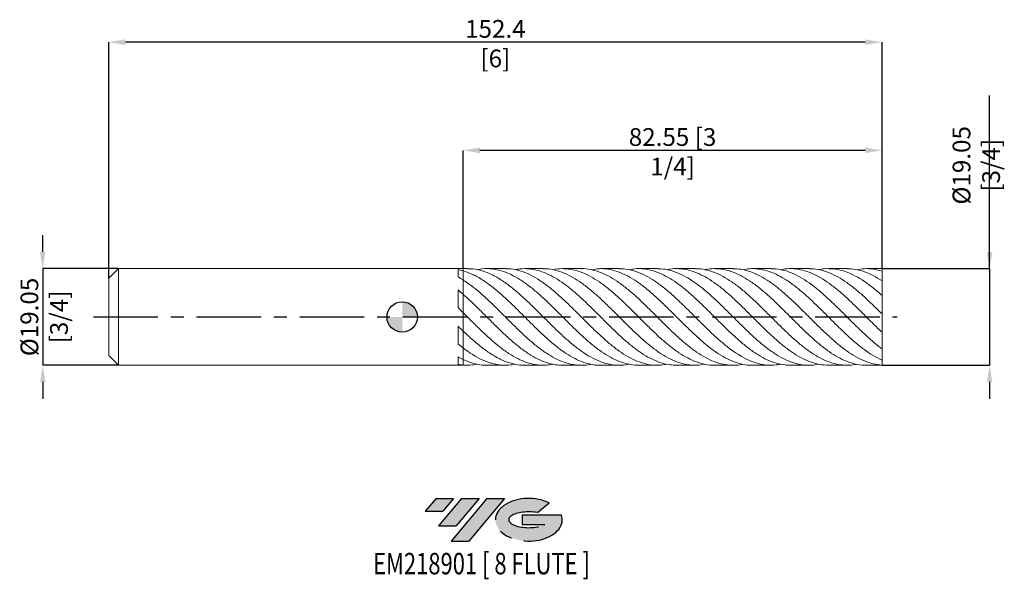
# Model space of a CAD drawing. Units: millimetres. Extents: x -75 to 119, y -52 to 59.
import ezdxf
from ezdxf.enums import TextEntityAlignment as Align

# ---------------------------------------------------------------- set-up
doc = ezdxf.new("R2010")
doc.units = ezdxf.units.MM
doc.header["$PDSIZE"] = -1
doc.linetypes.add('CENTERX2', pattern=[20.319999999999997, 12.7, -2.54, 2.54, -2.54])
for name, color, linetype in [('FORMAT', 2, 'Continuous'), ('중심선', 1, 'CENTERX2'), ('해칭선', 100, 'Continuous')]:
    doc.layers.add(name, color=color, linetype=linetype)
doc.layers.add('외형선', color=4, linetype='Continuous', lineweight=30)
doc.layers.add('치수문자_일반주서', color=7, linetype='Continuous', lineweight=15)
doc.styles.add('SLDTEXTSTYLE0', font='TXT', dxfattribs={"width": 0.75})
doc.dimstyles.new('SLDDIMSTYLE3', dxfattribs={"dimtxt": 3.5, "dimasz": 3.302, "dimexe": 0, "dimexo": 0.0625, "dimgap": 0.875, "dimtad": 1, "dimrnd": 1e-09, "dimzin": 12, "dimdsep": 46, "dimtxsty": 'SLDTEXTSTYLE0', "dimsah": 1, "dimcen": 0.09, "dimadec": 0, "dimazin": 3, "dimtfac": 1, "dimtmove": 0, "dimatfit": 0, "dimfxl": 1, "dimfrac": 2, "dimtolj": 1, "dimtzin": 12, "dimarcsym": 0})

# ---------------------------------------------------------------- blocks, each defined once
blk = doc.blocks.new('블럭10')
at = {"layer": '중심선'}
for p, q in [((2.268634060543552, 16.24717430164393), (0.1404042013395286, 13.71084872107135)), ((2.268634060543552, 16.24717430164393), (5.714909304380834, 16.24717430164393)), ((7.28139805157953, 16.24717430164393), (2.750260043222114, 10.84717430164391)), ((5.714909304380834, 16.24717430164393), (3.58671253028996, 13.71088815037384)), ((12.29416204261559, 16.24717430164393), (5.245725140726316, 7.84717430164391)), ((10.72767329541681, 16.24717430164393), (6.196535287059397, 10.84717430164391)), ((7.28139805157953, 16.24717430164393), (10.72767329541681, 16.24717430164393)), ((15.74043728645272, 16.24717430164393), (8.692000384563599, 7.84717430164391)), ((12.29416204261559, 16.24717430164393), (15.74043728645272, 16.24717430164393)), ((0.1404042013395286, 13.71084872107135), (3.58671253028996, 13.71088815037384)), ((22.22332737316547, 13.45928029700563), (24.52862924686651, 15.39360700705356)), ((19.22039502424796, 13.00717430171391), (19.22036997980202, 11.08717430171403)), ((19.22039502424796, 13.00717430171391), (26.96566020931264, 13.00717430171391)), ((2.750260043222114, 10.84717430164391), (6.196535287059397, 10.84717430164391)), ((19.22036997980202, 11.08717430171403), (23.66174974927406, 11.08717430171406)), ((5.245725140726316, 7.84717430164391), (8.692000384563599, 7.84717430164391))]:
    blk.add_line(p, q, dxfattribs=at)
for centre, major_axis, ratio, start_param, end_param in [((20.54032771741204, 12.0471743016438), (6.600054785286829, -1.261213355974178e-13), 0.636358354079598, 0.9219305317359503, 6.513795318482858), ((20.54032771746488, 12.04717430159265), (3.960054785062283, 1.540847449632565e-10), 0.3939339440162632, 1.131841032648279, 5.62031148352944)]:
    blk.add_ellipse(centre, major_axis=major_axis, ratio=ratio, start_param=start_param, end_param=end_param, dxfattribs=at)
at = {"layer": 'FORMAT', "color": 2, "style": 'SLDTEXTSTYLE0', "width": 0.75}
blk.add_attdef('AUTOATTR0', text='', height=4.233333333333333, dxfattribs=at).set_placement((3.448148490846466, -0.0412997538344756), align=Align.BOTTOM_LEFT)
blk = doc.blocks.new('_D_1')
at = {"layer": 'Defpoints', "color": 0}
for p in [(12.00000000000001, 32.86090476237598), (12.00000000000001, 9.525000000000004), (94.55000000000001, 9.525000000000011)]:
    blk.add_point(p, dxfattribs=at)
at = {"layer": '치수문자_일반주서', "color": 0, "lineweight": -2}
for p, q in [((12.00000000000001, 9.587500000000004), (12.00000000000001, 32.86090476237598)), ((91.24800000000002, 32.86090476237598), (15.30200000000001, 32.86090476237598)), ((94.55000000000001, 9.587500000000011), (94.55000000000001, 32.86090476237598))]:
    blk.add_line(p, q, dxfattribs=at)
at = {"layer": '치수문자_일반주서', "color": 0}
for points in [[(15.30200000000001, 33.41123809570932), (15.30200000000001, 32.31057142904265), (12.00000000000001, 32.86090476237598)], [(91.24800000000002, 32.31057142904265), (91.24800000000002, 33.41123809570932), (94.55000000000001, 32.86090476237598)]]:
    blk.add_solid(points, dxfattribs=at)
at = {"layer": '치수문자_일반주서', "color": 0, "insert": (53.275, 37.23590476237598), "char_height": 3.5, "attachment_point": 2, "style": 'SLDTEXTSTYLE0'}
blk.add_mtext('\\A1;82.55 [3 1/4]', dxfattribs=at)
blk = doc.blocks.new('_D_2')
at = {"layer": 'Defpoints', "color": 0}
for p in [(-57.85, 54.19680952475196), (94.55000000000001, 9.525000000000011), (-57.85, 7.62000000000001)]:
    blk.add_point(p, dxfattribs=at)
at = {"layer": '치수문자_일반주서', "color": 0, "lineweight": -2}
for p, q in [((-57.85, 7.68250000000001), (-57.85, 54.19680952475196)), ((91.24800000000002, 54.19680952475196), (-54.548, 54.19680952475196)), ((94.55000000000001, 9.587500000000011), (94.55000000000001, 54.19680952475196))]:
    blk.add_line(p, q, dxfattribs=at)
at = {"layer": '치수문자_일반주서', "color": 0}
for points in [[(-54.548, 54.74714285808529), (-54.548, 53.64647619141862), (-57.85, 54.19680952475196)], [(91.24800000000002, 53.64647619141862), (91.24800000000002, 54.74714285808529), (94.55000000000001, 54.19680952475196)]]:
    blk.add_solid(points, dxfattribs=at)
at = {"layer": '치수문자_일반주서', "color": 0, "insert": (18.35, 58.57180952475196), "char_height": 3.5, "attachment_point": 2, "style": 'SLDTEXTSTYLE0'}
blk.add_mtext('\\A1;152.4 [6]', dxfattribs=at)
blk = doc.blocks.new('_D_3')
at = {"layer": 'Defpoints', "color": 0}
for p in [(-55.94500000000001, 9.52500000000001), (-70.84999999999998, -9.525000000000057), (-55.94500000000001, -9.525000000000002)]:
    blk.add_point(p, dxfattribs=at)
at = {"layer": '치수문자_일반주서', "color": 0, "lineweight": -2}
for p, q in [((-70.85000000000007, 12.82699999999995), (-70.85000000000008, 16.12899999999996)), ((-56.00750000000001, 9.52500000000001), (-70.85000000000005, 9.524999999999954)), ((-70.85000000000005, 9.524999999999954), (-70.84999999999998, -9.525000000000057)), ((-56.00750000000001, -9.525000000000002), (-70.84999999999998, -9.525000000000057)), ((-70.84999999999997, -12.82700000000006), (-70.84999999999995, -16.12900000000005))]:
    blk.add_line(p, q, dxfattribs=at)
at = {"layer": '치수문자_일반주서', "color": 0}
for points in [[(-71.40033333333339, 12.82699999999995), (-70.29966666666674, 12.82699999999996), (-70.85000000000005, 9.524999999999954)], [(-70.29966666666664, -12.82700000000006), (-71.4003333333333, -12.82700000000006), (-70.84999999999998, -9.525000000000057)]]:
    blk.add_solid(points, dxfattribs=at)
at = {"layer": '치수문자_일반주서', "color": 0, "insert": (-75.22500000000002, -5.4e-15), "char_height": 3.5, "attachment_point": 2, "rotation": 90.00000000000021, "style": 'SLDTEXTSTYLE0'}
blk.add_mtext('\\A1;%%c19.05 [3/4]', dxfattribs=at)
blk = doc.blocks.new('SW_DOWELSYMBOL_0')
at = {"linetype": 'Continuous', "lineweight": 0}
h = blk.add_hatch(color=0, dxfattribs=at)
edge = h.paths.add_edge_path(flags=0)
edge.add_arc((0, 0), 3.000000000000001, 0, 90)
edge.add_line((0, 3.000000000000001), (0, 0))
edge.add_line((0, 0), (3.000000000000001, 0))
h = blk.add_hatch(color=0, dxfattribs=at)
edge = h.paths.add_edge_path(flags=0)
edge.add_arc((0, 0), 3.000000000000001, 180, 270.0000000000007)
edge.add_line((0, -3.000000000000001), (0, 0))
edge.add_line((0, 0), (-3.000000000000001, 0))
at = {"layer": '해칭선', "color": 0}
blk.add_circle((0, 0), 3.000000000000001, dxfattribs=at)
blk = doc.blocks.new('*D8')
at = {"layer": 'Defpoints', "color": 0}
for p in [(94.55000000000001, 9.525000000000006), (94.55000000000001, -9.524999999999999), (115.7549263726447, -9.525)]:
    blk.add_point(p, dxfattribs=at)
at = {"layer": '치수문자_일반주서', "color": 0, "lineweight": -2}
for p, q in [((115.7549263726447, 9.525000000000006), (115.7549263726447, 43.6915)), ((115.7549263726447, 12.82700000000001), (115.7549263726447, 16.129)), ((94.61250000000001, 9.525000000000006), (115.7549263726447, 9.525000000000006)), ((115.7549263726447, 9.525000000000006), (115.7549263726447, -9.524999999999999)), ((94.61250000000001, -9.524999999999999), (115.7549263726447, -9.524999999999999)), ((115.7549263726447, -12.827), (115.7549263726447, -16.129))]:
    blk.add_line(p, q, dxfattribs=at)
at = {"layer": '치수문자_일반주서', "color": 0}
for points in [[(115.2045930393114, 12.82700000000001), (116.305259705978, 12.82700000000001), (115.7549263726447, 9.525000000000006)], [(116.305259705978, -12.827), (115.2045930393114, -12.827), (115.7549263726447, -9.524999999999999)]]:
    blk.add_solid(points, dxfattribs=at)
at = {"layer": '치수문자_일반주서', "color": 0, "insert": (113.1299263726447, 29.91025), "char_height": 3.5, "attachment_point": 5, "rotation": 90, "style": 'SLDTEXTSTYLE0'}
blk.add_mtext('\\A1;%%C19.05 [3/4]', dxfattribs=at)

msp = doc.modelspace()

# ---------------------------------------------------------------- hatches: boundary and pattern name
at = {"layer": '중심선'}
for points in [[(10.12463637225563, -35.8), (6.67836112841835, -35.8), (4.550131269214328, -38.33632558057261), (7.996439598164759, -38.33628615127012)], [(15.13740036329164, -35.79999999999998), (11.69112511945436, -35.79999999999998), (7.159987111096914, -41.20000000000002), (10.6062623549342, -41.20000000000002)], [(20.15016435432748, -35.79999999999998), (16.70388911049039, -35.79999999999998), (9.655452208601115, -44.20000000000002), (13.1017274524384, -44.20000000000002)]]:
    msp.add_hatch(color=256, dxfattribs=at).paths.add_polyline_path(points, flags=0)
h = msp.add_hatch(color=256, dxfattribs=at)
edge = h.paths.add_edge_path(flags=0)
edge.add_ellipse((24.95005478533968, -40.00000000005127), major_axis=(3.960054785062283, 1.540882976769353e-10), ratio=0.3939339440162628, start_angle=39.998034231491715, end_angle=342.90460819391564, ccw=False)
edge.add_line((26.63305444104025, -38.58789400463833), (28.93835631474131, -36.65356729459038))
edge.add_ellipse((24.95005478528683, -40.00000000000016), major_axis=(6.600054785286829, -1.27897692436818e-13), ratio=0.636358354079598, start_angle=39.99873849337416, end_angle=368.4976242363724)
edge.add_line((31.37538727718744, -39.03999999993003), (23.63012209212275, -39.03999999993))
edge.add_line((23.63012209212275, -39.03999999993), (23.63009704767682, -40.95999999992992))
edge.add_line((23.63009704767682, -40.95999999992992), (28.07147681714886, -40.95999999992989))

# ---------------------------------------------------------------- linework, layer by layer
at = {"layer": '외형선', "linetype": 'Continuous', "lineweight": 15}
for p, q in [((-55.94500000000001, 9.525000000000004), (-57.85, 7.62000000000001)), ((12.00000000000001, 9.525000000000002), (-55.94500000000001, 9.525000000000002)), ((-55.94500000000001, 3.1e-15), (-55.94500000000001, 9.525000000000002)), ((11.00027477655689, 7.90607242074694), (11.00027477655689, 9.35187050713962)), ((12.84454303474505, 9.525000000000006), (12.00000000000001, 9.525000000000006)), ((12.00000000000001, 9.110680658044517), (12.00000000000001, 9.525000000000006)), ((-57.85, 3.1e-15), (-57.85, 7.62000000000001)), ((12.00000000000001, 4.477392918011613), (12.00000000000001, 7.305327847346002)), ((11.00027477655689, 1.834133128615819), (11.00027477655689, 5.334462987454271)), ((-57.85, -7.620000000000004), (-57.85, 3.1e-15)), ((-55.94500000000001, -9.524999999999995), (-55.94500000000001, 3.1e-15)), ((12.00000000000001, -2.778690869319174), (12.00000000000001, 0.8437369784282173)), ((11.00027477655689, -5.312216475060564), (11.00027477655689, -1.807800602304426)), ((-57.85, -7.620000000000004), (-55.94500000000001, -9.524999999999997)), ((12.00000000000001, -8.407055231045124), (12.00000000000001, -6.112103569377028)), ((-55.94500000000001, -9.524999999999995), (12.00000000000001, -9.524999999999995)), ((11.00027477655689, -9.346741713908315), (11.00027477655689, -7.891079117299491)), ((12.00000000000001, -9.524999999999999), (12.00000000000002, -9.487556740870264)), ((12.00000000000001, -9.524999999999999), (12.84454303474498, -9.524999999999999))]:
    msp.add_line(p, q, dxfattribs=at)
at = {"layer": '외형선', "color": 1, "linetype": 'Continuous', "lineweight": 15}
for p, q in [((20.32670123928994, 9.525000000000006), (16.66110418848464, 9.525000000000006)), ((27.80697349202829, 9.525000000000006), (24.14280703018417, 9.525000000000006)), ((35.28760815701452, 9.525000000000006), (31.6247234564805, 9.525000000000006)), ((42.76867682926851, 9.525000000000006), (39.10456286931645, 9.525000000000006)), ((50.25076203293435, 9.525000000000006), (46.58474816695898, 9.525000000000006)), ((57.73176447065907, 9.525000000000006), (54.06611568715223, 9.525000000000006)), ((65.21069310316454, 9.525000000000006), (61.5471611803897, 9.525000000000006)), ((72.69196928239278, 9.525000000000006), (69.02852273389577, 9.525000000000006)), ((80.17418851825398, 9.525000000000006), (76.50976026463397, 9.525000000000006)), ((87.65517837760046, 9.525000000000006), (83.9895519704832, 9.525000000000006)), ((94.55000000000001, 9.525000000000006), (91.46983529001153, 9.525000000000006)), ((94.55000000000001, 9.031639665469896), (94.55000000000001, 9.525000000000006)), ((94.55000000000001, 7.115613698969442), (94.55000000000001, 9.031639665469896)), ((94.55000000000001, 4.246811515256709), (94.55000000000001, 7.136188597781782)), ((94.55000000000001, 0.5850812377624486), (94.55000000000001, 4.246811515256709)), ((15.7491383130654, 0.9108655509090924), (15.70671951713894, 0.9527242758894258)), ((30.77803899879852, 0.8448783311728514), (30.66880470358037, 0.9524749387652747)), ((38.25546233740461, 0.849462989000609), (38.15096824208425, 0.952407931208795)), ((45.73557777519779, 0.8481602882161298), (45.63049963650322, 0.9526145501394206)), ((53.20942400250782, 0.8571269678592036), (53.11255761406414, 0.9526519065801201)), ((60.68207457324934, 0.863384199077614), (60.59187812186753, 0.9530695506853271)), ((68.29447046415613, 0.7354350178740189), (68.07447926087502, 0.9525658599338857)), ((83.25149549647428, 0.7339137129392088), (83.03668385587821, 0.9521987825887993)), ((90.60656481621336, 0.8640614392257949), (90.51589201347835, 0.9527268345715425)), ((94.55000000000001, -3.025741223751674), (94.55000000000001, 0.5850812377624486)), ((21.20271242890398, -0.8752947159748203), (21.28172102735524, -0.9530511383154696)), ((28.55545079021951, -0.7484650138642687), (28.76040670922619, -0.9524827885655526)), ((36.11017290636283, -0.8216960942132611), (36.24328835788758, -0.9527850319084253)), ((43.62276289755289, -0.854156002740799), (43.7222079119319, -0.9524491523052949)), ((51.0986788944945, -0.8480781567711214), (51.20480025804219, -0.9524638209214695)), ((58.54987322329357, -0.8203550128832442), (58.68380360830682, -0.9522110652878508)), ((66.04856716081606, -0.8359365782079778), (66.16665941223795, -0.9524878203377881)), ((81.02640251325522, -0.8519642025856697), (81.12877136106837, -0.9527631266228557)), ((88.50449900822497, -0.8502598465252243), (88.60748152558536, -0.952218916600008)), ((94.55000000000001, -6.308758776248177), (94.55000000000001, -3.025741223751674)), ((94.55000000000001, -8.525855790117683), (94.55000000000001, -6.308758776248177)), ((16.66110418848455, -9.524999999999999), (20.32670123928986, -9.524999999999999)), ((24.14280703018409, -9.524999999999999), (27.80697349202828, -9.524999999999999)), ((31.6247234564805, -9.524999999999999), (35.28760815701459, -9.524999999999999)), ((39.10456286931649, -9.524999999999999), (42.76867682926856, -9.524999999999999)), ((46.58474816695908, -9.524999999999999), (50.25076203293445, -9.524999999999999)), ((54.06611568715229, -9.524999999999999), (57.73176447065909, -9.524999999999999)), ((61.5471611803897, -9.524999999999999), (65.21069310316449, -9.524999999999999)), ((69.02852273389574, -9.524999999999999), (72.6919692823927, -9.524999999999999)), ((76.50976026463393, -9.524999999999999), (80.17418851825393, -9.524999999999999)), ((83.98955197048315, -9.524999999999999), (87.65517837760046, -9.524999999999999)), ((91.46983529001153, -9.524999999999999), (94.55000000000001, -9.524999999999999)), ((94.55000000000001, -9.507013460872894), (94.55000000000001, -8.525855790117683)), ((94.55000000000001, -9.524999999999999), (94.55000000000001, -9.507013460872894))]:
    msp.add_line(p, q, dxfattribs=at)
at = {"layer": '외형선', "linetype": 'Continuous', "lineweight": 15}
for points in [[(11.99999999999999, 9.110680658039463), (11.6653347847748, 9.208142653636465), (11.33300085675151, 9.288580140589247), (11.00027477655692, 9.351866483074668)], [(12.00000000000001, 7.305327847345998), (11.6653347847748, 7.519708589639024), (11.33300085675151, 7.720120963973697), (11.0002747765569, 7.906084894270762)], [(11.99999999999999, 4.477392918009555), (11.6653347847748, 4.772268605319369), (11.33300085675151, 5.058202270405991), (11.00027477655692, 5.334445422433012)], [(12.00000000000001, 0.8437369784282164), (11.6653347847748, 1.176511028077099), (11.33300085675151, 1.506954159332312), (11.0002747765569, 1.834155075572012)], [(11.99999999999999, -2.778690869317029), (11.6653347847748, -2.459135668706403), (11.33300085675151, -2.135201888554644), (11.00027477655692, -1.807821418930761)], [(12.00000000000001, -6.112103569377028), (11.6653347847748, -5.855870737450787), (11.33300085675151, -5.588965953971305), (11.0002747765569, -5.312197910901283)], [(11.99999999999999, -8.407055231040033), (11.6653347847748, -8.250011619719444), (11.33300085675151, -8.077833739604666), (11.00027477655692, -7.891090991433515)], [(12.00000000000001, -9.487556740870259), (11.6653347847748, -9.457962844483788), (11.33300085675151, -9.410945611080066), (11.0002747765569, -9.34673740717868)]]:
    msp.add_open_spline(points, degree=3, dxfattribs=at)
for points, knots in [([(12.00000000000001, 9.110680658044517), (12.00000000000001, 9.101966874955169), (11.99999999999994, 8.896159668394612), (12.00000000000004, 8.462844017980904), (11.99999999999999, 7.866458127902801), (12.00000000000002, 7.545723372605589), (12.00000000000001, 7.411254735773739)], [0, 0, 0, 0, 0.0159831474086549, 0.377499288941677, 0.7390154304752498, 1, 1, 1, 1]), ([(11.99999999999999, 7.41125473577374), (11.99999999999997, 7.562342890569428), (11.99999999999994, 7.902093856852969), (12.00000000000012, 8.51234836302782), (12.00000000000005, 8.913890128447958), (12.00000000000002, 9.11068065803946)], [0, 0, 0, 0, 0.2899527218064109, 0.652014828981692, 1, 1, 1, 1]), ([(12.00000000000001, 4.477392918011613), (12.00000000000001, 4.473774181958754), (12.00000000000009, 4.388304765210344), (11.99999999999999, 4.146347062012183), (12.00000000000001, 3.63214054747706), (12.00000000000001, 3.013811624836531), (11.99999999999998, 2.362333703220609), (12.00000000000002, 1.749085799063947), (11.99999999999994, 1.250226157103015), (12.00000000000002, 0.9111424279343608), (12.00000000000001, 0.8545354826237781), (12.00000000000001, 0.8281724311010369)], [0, 0, 0, 0, 0.0055851479773331, 0.1319132794167592, 0.2582414108563781, 0.3845695422959061, 0.5108976737354288, 0.6372258051749524, 0.763553936614469, 0.8898820680539925, 1, 1, 1, 1]), ([(12.00000000000009, 0.82441634108177), (12.00000000000005, 0.8577114588007791), (12.00000000000001, 0.9267768232922114), (12.00000000000004, 1.286039743491071), (12.00000000000001, 1.796929611650669), (12.00000000000001, 2.415867237871093), (12.00000000000004, 3.0682269915423), (11.99999999999995, 3.677338863897643), (12.0000000000001, 4.18519261497415), (12.00000000000004, 4.381288708257645), (12.00000000000002, 4.477392918009542)], [0, 0, 0, 0, 0.1179439514522125, 0.2446557499917222, 0.3713675485312247, 0.4980793470707301, 0.6247911456102379, 0.7515029441497256, 0.8782147426892503, 1, 1, 1, 1]), ([(12.00000000000002, -2.658221249547115), (12.00000000000002, -2.667959676324348), (12.00000000000004, -2.691966801738049), (12.00000000000001, -2.973274373229245), (11.99999999999998, -3.434273149929532), (12.00000000000005, -4.027290278686737), (11.99999999999991, -4.676302869850499), (12.00000000000004, -5.307202080272647), (12.00000000000001, -5.801874058013702), (11.99999999999999, -6.022940812111887), (12.00000000000001, -6.112103569377028)], [0, 0, 0, 0, 0.0927506415201145, 0.2286484597676568, 0.3645462780151936, 0.5004440962627308, 0.6363419145102607, 0.772239732757798, 0.9081375510053369, 1, 1, 1, 1]), ([(12.00000000000002, -6.112103569377028), (12.00000000000006, -6.010866812186113), (12.00000000000013, -5.776246014434754), (11.99999999999995, -5.256795695169159), (12.00000000000008, -4.621893464565384), (11.99999999999997, -3.974925711018154), (12.00000000000004, -3.389633254991053), (12.00000000000002, -2.942373841122975), (11.99999999999995, -2.679514100999202), (12.00000000000001, -2.665083583410461), (12.00000000000004, -2.659565521922396)], [0, 0, 0, 0, 0.1028698733609278, 0.238405618890049, 0.3739413644191785, 0.5094771099483005, 0.6450128554774255, 0.780548601006553, 0.9160843465356594, 1, 1, 1, 1]), ([(12.00000000000001, -8.512982119472861), (12.00000000000001, -8.693153722538586), (12.00000000000001, -9.013613438175922), (12.00000000000001, -9.343250881286716), (12.00000000000002, -9.487556740870264)], [0, 0, 0, 0, 0.5622285556466812, 1, 1, 1, 1]), ([(12.00000000000001, -9.487556740870259), (12.00000000000005, -9.325010825412642), (12.00000000000012, -8.993755493927177), (12.00000000000005, -8.675215548228286), (12.00000000000002, -8.512982119472863)], [0, 0, 0, 0, 0.4906967526491041, 1, 1, 1, 1])]:
    msp.add_open_spline(points, degree=3, knots=knots, dxfattribs=at)
at = {"layer": '외형선', "color": 1, "linetype": 'Continuous', "lineweight": 15}
for points, knots in [([(39.1045628693165, -9.505193402232338), (39.01979309386691, -9.511541614591158), (38.35436188976507, -9.561374217914903), (37.10802940693193, -9.349806171454764), (35.36741405281334, -8.855762321517833), (33.62764813491299, -8.036572249414698), (31.88791405460655, -6.957928029762138), (30.14728964131313, -5.645103438956686), (28.4052718558425, -4.145355770122806), (26.6640711849309, -2.506975805232304), (24.92405750608152, -0.785256350476501), (23.18444103957449, 0.962475868670458), (21.39518874582499, 2.726706184013091), (19.55545789831984, 4.441255193147445), (17.66592639081975, 6.029320178358241), (15.77667832592258, 7.374393135863341), (13.88810069303221, 8.456044835204452), (12.629328259546, 8.892482113575404), (12.00000000000029, 9.110680658039382)], [0, 0, 0, 0, 0.0093822246610798, 0.0736491871101882, 0.1378720768021417, 0.2020690930541808, 0.2662657050319626, 0.3304873849392237, 0.3947536646144015, 0.4589933702182075, 0.5231973861403096, 0.5873911289654319, 0.6516000924625247, 0.7212800364387113, 0.790980468722827, 0.8606706342461209, 0.9303417322139341, 1, 1, 1, 1]), ([(12.84454303474504, 9.478763504057977), (13.19236322101773, 9.485711308491998), (14.16963044455953, 9.505232491611668), (15.77668098446719, 9.125748718241482), (17.66592567809909, 8.388583729367744), (19.55545808983708, 7.304987184854803), (21.39518869870749, 5.975357789462376), (23.18444105267502, 4.468638225627886), (24.92405749912213, 2.854807441918432), (26.66407119967383, 1.145714645466963), (28.40527180379267, -0.6016497063396803), (30.14728983478647, -2.328499138782874), (31.88791333345818, -3.97838021562696), (33.6276508251145, -5.495447902121299), (35.36740401093311, -6.829443061430666), (37.10806691145683, -7.936615629914334), (38.85010736374067, -8.77763198215309), (40.5912545035518, -9.332198536164496), (42.33126402182481, -9.554890143759964), (43.69301812068053, -9.541469546343285), (44.47508789481889, -9.348923042547588), (44.67726137133506, -9.29914769340269)], [0, 0, 0, 0, 0.0327796872735238, 0.0921007901055222, 0.1514381279108803, 0.2107842072976435, 0.2701128420185846, 0.3247832381720458, 0.379440674761592, 0.4341068583274337, 0.4888034296916612, 0.543522627414113, 0.5982038508904867, 0.6528637304055055, 0.707523954137791, 0.7622062076792003, 0.8169259867460508, 0.8716212643787992, 0.9262868376770073, 0.9809443520454949, 0.9999999999999999, 0.9999999999999999, 0.9999999999999999, 0.9999999999999999]), ([(46.58474816695908, -9.485742925492424), (46.32676717321798, -9.494659699519838), (45.4885408007833, -9.523631892542394), (44.0708870638344, -9.23504974470651), (42.33124155092037, -8.641515546905236), (40.59126052855039, -7.741913764160952), (38.85010574813366, -6.589239494113615), (37.1080673441113, -5.216215161996045), (35.3674038951018, -3.669316477179537), (33.62765085609927, -2.00043546068535), (31.88791332532485, -0.2649823899381634), (30.14728983632393, 1.479668117768844), (28.40527180578557, 3.174440220324306), (26.66407119017257, 4.763989926344909), (24.92405753511165, 6.194664328498052), (23.18444091821964, 7.419262272032657), (21.39518921875451, 8.423281728419694), (19.5554559637444, 9.151780724351175), (17.66593359333308, 9.523202804671362), (16.06502450438049, 9.578056311011927), (15.09417400262626, 9.36416139258962), (14.75299489736513, 9.288993818637337)], [0, 0, 0, 0, 0.0243078210152285, 0.0789804564123588, 0.1336394444157519, 0.1883064915661437, 0.2430032438519413, 0.2977244982324309, 0.3524082260757447, 0.407069923515982, 0.461731276729674, 0.5164139744801786, 0.5711346475005957, 0.6258326935527536, 0.6805003509872323, 0.735159261209587, 0.7898311313452625, 0.8491613656403496, 0.908509045071589, 0.9678479826857395, 1, 1, 1, 1]), ([(20.32670123928994, 9.47980797179259), (20.69932115029042, 9.48506172165465), (21.65217132474356, 9.498496420995208), (23.18442858468526, 9.141055645400266), (24.92406084007395, 8.486076465696003), (26.66407030398263, 7.533639745768856), (28.40527204352472, 6.334159978988451), (30.14728977223194, 4.923060742941388), (31.88791334407852, 3.347783091086854), (33.62765084513316, 1.661260852236927), (35.36740392022143, -0.0805581529644604), (37.10806725453576, -1.820059011443587), (38.85010608148441, -3.49833674385909), (40.5912592857081, -5.060625106272802), (42.33124618615787, -6.454152636351858), (44.07086976559886, -7.632903210661262), (45.81109077378101, -8.556720877579519), (47.55264996720473, -9.198843510649956), (49.29441927754908, -9.522015628938155), (50.82915725952753, -9.568842199076636), (51.78335561502566, -9.374924823332696), (52.15756532108099, -9.298875893088745)], [0, 0, 0, 0, 0.035109624034208, 0.089781062144943, 0.1444395404447681, 0.1991067658875963, 0.2538043797079683, 0.3085246203177978, 0.3632068859578022, 0.4178678072296593, 0.4725290727253434, 0.5272123684500154, 0.5819331904153233, 0.6366295104795592, 0.6912961256431228, 0.745954681723372, 0.8006268850895147, 0.8553343396081949, 0.910047682238739, 0.9647232357984231, 1, 1, 1, 1]), ([(54.0661156871523, -9.494637763269854), (53.63553289358914, -9.489866134889064), (52.62509208029999, -9.47866864132018), (51.03478452979022, -9.090235468267892), (49.29441854057561, -8.402339378689911), (47.55265016471513, -7.424100668532485), (45.81109072089613, -6.201430088281784), (44.07086977976919, -4.771313401118167), (42.33124618233172, -3.182741740050695), (40.59125928684232, -1.487995126084614), (38.85010608077523, 0.2564526900387449), (37.10806725623757, 1.991846628780847), (35.36740391412893, 3.661506129249221), (33.62765086779309, 5.208896561020705), (31.88791325951398, 6.582775193865865), (30.14729008805659, 7.737947139347675), (28.40527086416257, 8.633995399943915), (26.66407470225687, 9.246783224431907), (24.92404443655474, 9.536504213211924), (23.44806629112476, 9.560477538587376), (22.55177056541578, 9.364924599146555), (22.23536943087674, 9.295892503905247)], [0, 0, 0, 0, 0.040587499997013, 0.0952459483273386, 0.1499208497704211, 0.2046335398336536, 0.25934034185525, 0.3140118931447501, 0.3686697973111283, 0.4233357604646997, 0.4780314281646517, 0.5327515974734419, 0.5874342409891727, 0.6420948545386694, 0.6967551238684464, 0.7514367373117936, 0.8061563252720393, 0.8608532867126973, 0.9155198601382543, 0.9701776865251363, 1, 1, 1, 1]), ([(27.80697349202828, 9.48915622418213), (28.00635467208644, 9.49891825796814), (28.78638703810271, 9.537109938391602), (30.14731559126156, 9.27726276823457), (31.88790643093622, 8.716478467774818), (33.62765269717777, 7.843839502727035), (35.36740342377612, 6.715843488537052), (37.108067387603, 5.362342247774079), (38.85010604613956, 3.831195056004309), (40.59125929403903, 2.171884517580531), (42.33124618814901, 0.440411217771531), (44.07086974930717, -1.305584975837785), (45.81109083699251, -3.008365396651119), (47.55264973048047, -4.610795905828866), (49.29442016101529, -6.059538705513543), (51.03477848763127, -7.3068939335931), (52.7744299644765, -8.31018601766516), (54.51432099629277, -9.038672247154974), (56.25527941204943, -9.459296198728781), (57.96436242134615, -9.588020309571217), (59.09215762676799, -9.411704318993573), (59.63936628304643, -9.326155421622351)], [0, 0, 0, 0, 0.018789164706517, 0.0735082247843923, 0.1281893107117127, 0.1828490527313683, 0.2375091389674247, 0.2921912549571897, 0.3469108963780013, 0.4016060364263437, 0.456271472214866, 0.51092884909394, 0.5655998729644819, 0.6203061472270545, 0.675018309474461, 0.7296926834662671, 0.784350604504039, 0.8390137743982228, 0.8937038555177376, 0.9484248823633201, 1, 1, 1, 1]), ([(61.5471611803897, -9.518950328355679), (61.5241268202393, -9.520955624417073), (60.92122717188451, -9.573442096034583), (59.73820928500591, -9.382920574126711), (57.99737263794451, -8.92641335769335), (56.25528523575166, -8.136347054697316), (54.51431943706085, -7.08481402120799), (52.77443038213375, -5.794842635607644), (51.03477837569473, -4.312706511660001), (49.29442019101761, -2.686451264694969), (47.55264972250733, -0.9711361894291999), (45.81109083887552, 0.7766656039818803), (44.07086974974172, 2.498767418392877), (42.33124618452929, 4.137385986967713), (40.59125930808916, 5.638409275797287), (38.85010599351835, 6.951619561170292), (37.1080675840637, 8.033467892310195), (35.36740269126081, 8.846343012827584), (33.62765542979075, 9.371070319794377), (31.8878962309205, 9.558983496023147), (30.58374890777102, 9.530625058962029), (29.85913673265766, 9.34280385885968), (29.71493531141168, 9.305426507325882)], [0, 0, 0, 0, 0.0021713154275949, 0.0568318502974151, 0.1115172130993483, 0.1662370554322607, 0.2209259527089693, 0.2755879393428788, 0.3302446772339949, 0.3849178677229971, 0.4396288456496213, 0.4943339357188652, 0.5490037761591222, 0.6036599699033196, 0.6583242223825185, 0.7130181784785469, 0.767736635416679, 0.8224175677360549, 0.8770764707785855, 0.9317350296121683, 0.9864149318913951, 1, 1, 1, 1]), ([(35.28760815701452, 9.518074273603355), (35.31414403910747, 9.520367264062582), (35.92076819661393, 9.5727862264557), (37.10808021948904, 9.381035033719169), (38.85010260851011, 8.922500816246007), (40.59126021438463, 8.130507501540256), (42.33124594178135, 7.077461235694679), (44.07086981481643, 5.786260372332594), (45.81109082135744, 4.302844342382475), (47.5526497274538, 2.676080415699624), (49.29442018875805, 0.9603892015080091), (51.03477837978622, -0.7876750460944949), (52.77443036802952, -2.509173173384365), (54.51431948940433, -4.147211859623464), (56.25528504033322, -5.647379108381144), (57.99737336748674, -6.958865707941681), (59.73820656480967, -8.039541357823586), (61.47802986366165, -8.850453476190816), (63.21772163743287, -9.373385229259073), (64.9581566513118, -9.559108835933415), (66.25988415076843, -9.530004370581542), (66.98091111034532, -9.342461367926267), (67.12128297250757, -9.3059498891687)], [0, 0, 0, 0, 0.0025012987980646, 0.0571810000787787, 0.111898225133453, 0.1665909498976147, 0.2212539717136677, 0.2759089349761459, 0.3305775446274541, 0.38528140311417, 0.4399911493257121, 0.4946631089503467, 0.5493186163474932, 0.6039793723692675, 0.658667038427999, 0.7133856488462651, 0.7680697805097921, 0.8227290848001614, 0.8773852340358453, 0.9320599242445807, 0.9867732061574643, 1, 1, 1, 1]), ([(69.02852273389571, -9.48949308627163), (68.83293015042409, -9.499243680951023), (68.05701154481487, -9.537924430973405), (66.700060815185, -9.279679645647617), (64.9581873013229, -8.721146030116104), (63.21771343036117, -7.85003685786116), (61.47803206253089, -6.723547684567315), (59.73820597531866, -5.371582464025895), (57.99737352560338, -3.840853594519226), (56.25528499791103, -2.182695489279927), (54.51431950102209, -0.4512877784567318), (52.77443036394916, 1.29490014429208), (51.03477838449431, 2.997871648592774), (49.29442017399744, 4.60132566123683), (47.55264978182394, 6.051168109009706), (45.81109061873236, 7.299753790949055), (44.07087057034839, 8.304832662602188), (42.33124312265927, 9.035022260138454), (40.59127073973485, 9.45764714632591), (38.87945800558441, 9.588308664936456), (37.74746469916057, 9.412609904181808), (37.19603908163851, 9.327022121023383)], [0, 0, 0, 0, 0.0184366592983514, 0.0731384939089169, 0.1278540867638376, 0.1825310862845985, 0.2371895440491873, 0.2918511570017225, 0.346537598376058, 0.4012585199614205, 0.4559484958802428, 0.5106115606255007, 0.5652693765244432, 0.6199436453457702, 0.6746557023500098, 0.7293618713807416, 0.7840327900872495, 0.8386900618285408, 0.893355392463778, 0.9480504273016962, 1, 1, 1, 1]), ([(42.76867682926851, 9.49511470667632), (43.20269713205644, 9.489883682176481), (44.21666855690307, 9.477662803725774), (45.81109049457336, 9.086855438365749), (47.55264981509733, 8.39712238083249), (49.29442016512086, 7.417278997807911), (51.03477838674938, 6.192997775958184), (52.77443036379987, 4.76195576144707), (54.51431949936349, 3.172478118883674), (56.25528500469995, 1.477026391851208), (57.99737350009867, -0.266989180105761), (59.73820607045943, -2.00275857248248), (61.47803170763063, -3.67150169703834), (63.21771475499692, -5.217968526127694), (64.95818235435635, -6.590866310530535), (66.70007928985524, -7.744197092712766), (68.44148284931468, -8.638749558494437), (70.18160429395749, -9.249648987778926), (71.92124069411838, -9.537284605283409), (73.39387504554671, -9.559941211437716), (74.2870837531184, -9.364340818042955), (74.60012272529474, -9.29578959861737)], [0, 0, 0, 0, 0.0409142927576673, 0.0955852144648519, 0.150291386498195, 0.2050034465053692, 0.2596777183275578, 0.3143355372264575, 0.3689986049719609, 0.4236885838925061, 0.4784095084812912, 0.5330959528571547, 0.5877575688098562, 0.6424160295744381, 0.6970930320962102, 0.7518086279542584, 0.8065104655671987, 0.8611791271902156, 0.9158362331464127, 0.9705034905649703, 1, 1, 1, 1]), ([(76.50976026463393, -9.488167171234668), (76.14066134548906, -9.490276403750604), (75.19097501140527, -9.4957034293849), (73.66128296981348, -9.145406259802), (71.9212258587192, -8.490781222459317), (70.1816082696317, -7.54045737457739), (68.44148178322935, -6.342393598632025), (66.7000795756674, -4.932164309461109), (64.95818227784217, -3.358219726701193), (63.21771477541827, -1.67190153564165), (61.47803170240777, 0.0697294887541856), (59.73820607093189, 1.809103631582444), (57.99737350343698, 3.488522611462551), (56.2552849908672, 5.051194314681566), (54.51431955130971, 6.446119196177532), (52.77443016994676, 7.626374438361635), (51.0347791102728, 8.5517487610428), (49.29441746318167, 9.195797223805073), (47.55265990607568, 9.521008309983406), (46.01330452054587, 9.56937556846861), (45.05509867855216, 9.375569007123165), (44.67726137133499, 9.299147693402697)], [0, 0, 0, 0, 0.0347737840447509, 0.0894724578662942, 0.1441393495733828, 0.198796089886021, 0.253464385788175, 0.3081658574583112, 0.3628810872815182, 0.4175577240266277, 0.4722158191385876, 0.5268770694175596, 0.5815631479535981, 0.6362837064718915, 0.6909733195289655, 0.7456360215910277, 0.8002934748416, 0.8549673809053935, 0.9096790749013793, 0.9643848809629235, 1, 1, 1, 1]), ([(50.25076203293437, 9.485660696779012), (50.51215546949113, 9.494456524173875), (51.35347300948235, 9.522766660662045), (52.77441165649122, 9.232342441015678), (54.51432451480554, 8.636795803754584), (56.25528365977422, 7.73537928670364), (57.99737385988412, 6.581583266072966), (59.73820597571446, 5.206854453977519), (61.47803172709865, 3.65930264232085), (63.21771477184483, 1.989874728100299), (64.95818226743, 0.2538447210871717), (66.70007962092434, -1.490149493361213), (68.44148161271738, -3.18482652383616), (70.18160890596535, -4.773465482685228), (71.92122348409059, -6.202908579853073), (73.66129183616711, -7.426114504617437), (75.40259225983213, -8.40137587013867), (77.1445556459485, -9.099018346290485), (78.88510505174088, -9.485118758833435), (80.5300885725406, -9.58209514267482), (81.59510614153754, -9.39738670104158), (82.08026860099902, -9.313243862054916)], [0, 0, 0, 0, 0.0246375622888478, 0.07929813988169, 0.133963966586056, 0.1886567058237271, 0.2433803922915302, 0.2980695968061235, 0.3527339716444128, 0.4073951911353335, 0.4620749533192855, 0.5167933107873997, 0.5714979093159986, 0.6261693301802128, 0.6808291947943688, 0.7354992113832507, 0.7902010119033247, 0.8449212488822816, 0.8996029566168635, 0.9542647202183737, 1, 1, 1, 1]), ([(83.98955197048315, -9.515163557856258), (83.44780578812131, -9.492442139072091), (82.32603615383836, -9.445393911563059), (80.62482214440817, -8.98211466258461), (78.8850975038574, -8.235977148305993), (77.14455767032217, -7.208185884602889), (75.40259171743322, -5.942626631614161), (73.66129198139177, -4.478352703330652), (71.92122344518368, -2.865094382049769), (70.1816089164365, -1.156578039463673), (68.44148160974271, 0.5906635852780836), (66.70007962234473, 2.318205409876926), (64.9581822647252, 3.968244108787952), (63.21771478123537, 5.48660820274393), (61.47803169225053, 6.821830985775431), (59.73820610575435, 7.9303607364237), (57.99737337420757, 8.773420566072847), (56.25528547315111, 9.32964098268165), (54.51431775300808, 9.554525589105713), (53.14865555088445, 9.54212339265544), (52.36317214022487, 9.34933885109868), (52.15756532108091, 9.29887589308875)], [0, 0, 0, 0, 0.0510525981008253, 0.1057123357124212, 0.1603703236270483, 0.2150482542971328, 0.2697647115502388, 0.3244627336179342, 0.3791289739498699, 0.4337850630083125, 0.4884527075185822, 0.5431535274015331, 0.5978681052736216, 0.6525440905274627, 0.7072015343690841, 0.7618621333401228, 0.8165475602723905, 0.8712674667760723, 0.9259564281872603, 0.9806184789240907, 0.9999999999999999, 0.9999999999999999, 0.9999999999999999, 0.9999999999999999]), ([(57.73176447065907, 9.504459267479522), (57.82037144556703, 9.511023951663834), (58.48944958215875, 9.560594390852318), (59.73818977723223, 9.347693286893058), (61.47803606629341, 8.851541496120063), (63.21771360880425, 8.030722863165968), (64.9581825792565, 6.950265265394274), (66.70007953774818, 5.636528872061417), (68.44148163356682, 4.135430327977104), (70.18160890567783, 2.496407175958617), (71.92122346440428, 0.7745095189789973), (73.66129191523761, -0.9733812463236238), (75.40259196301254, -2.688900641749322), (77.1445567541585, -4.314481951126015), (78.88510091966903, -5.796918900437417), (80.62480940117094, -7.085829859918823), (82.3645969211226, -8.139418180526192), (84.1053435921963, -8.919916116015072), (85.847414220991, -9.411189907555869), (87.58847280523497, -9.55915386860925), (88.82698773491103, -9.517558106056477), (89.48528382410186, -9.33773270231818), (89.56369345045391, -9.316313704169396)], [0, 0, 0, 0, 0.0083476222505228, 0.0630335427448343, 0.1176946350538336, 0.1723525722049391, 0.2270290509356096, 0.2817441226328424, 0.3364454362167677, 0.3911135741285867, 0.445770156484286, 0.5004368902050976, 0.5551354059485151, 0.6098523570437283, 0.6645307812082009, 0.7191892624372227, 0.7738494933790039, 0.8285331535329341, 0.8832530596922366, 0.9379449991863569, 0.9926086308167862, 1, 1, 1, 1]), ([(91.46983529001153, -9.496791814495243), (91.33585943955504, -9.505394223824164), (90.6219784766961, -9.551231561177977), (89.32843101011862, -9.320398591675863), (87.58846636050129, -8.797461834368248), (85.8474159492528, -7.955179107000242), (84.10534312934635, -6.855345476744223), (82.36459704504355, -5.52489288851636), (80.62480936799459, -4.011196188321705), (78.8851009284854, -2.363841687701683), (77.14455675207935, -0.6374352600007291), (75.40259196250358, 1.109651580324364), (73.66129191934918, 2.82019402125269), (71.92122344847805, 4.436739815509807), (70.18160896526808, 5.905422257338371), (68.44148141101931, 7.177451319837085), (66.70008036896236, 8.211055420998912), (64.95817947724065, 8.968617014448013), (63.21772517482395, 9.436867748866996), (61.47799291557856, 9.556427447498441), (60.28541493733474, 9.508071048930447), (59.67238177904665, 9.335451988724383), (59.63936628304644, 9.326155421622358)], [0, 0, 0, 0, 0.0126278041785127, 0.0672863726935585, 0.1219515953138985, 0.1766451266218315, 0.2313666254089198, 0.286051877135693, 0.3407136989684085, 0.3953737710374376, 0.4500537866223581, 0.5047723302593506, 0.5594724380079835, 0.6141407628089929, 0.6687989359494326, 0.7234686649823184, 0.7781715706528899, 0.8328882348372024, 0.8875663049316992, 0.9422258329069768, 0.9968885161319793, 1, 1, 1, 1]), ([(65.21069310316454, 9.505295926845388), (65.70718781760469, 9.490839510595741), (66.78428524662726, 9.459477708903792), (68.44149265722534, 9.027851189975696), (70.18160595337146, 8.305346037592074), (71.92122425555237, 7.297874042357143), (73.66129170308726, 6.04954337347471), (75.40259201993591, 4.599061755891166), (77.14455673876162, 2.995958989515529), (78.88510092436536, 1.292508410625887), (80.6248093977726, -0.4536156863543704), (82.3645969300227, -2.184680779327729), (84.10534355997092, -3.843277260191788), (85.84741434104666, -5.373423067306375), (87.58847235761753, -6.724676043306134), (89.32840864225923, -7.853414021749316), (91.0680442895848, -8.714504552341), (92.8083324389646, -9.308209285094154), (93.96931450888464, -9.440730604700716), (94.55000000000001, -9.507013460872892)], [0, 0, 0, 0, 0.0507520391111411, 0.1101016571866267, 0.1694152804506553, 0.2287163662124301, 0.2880284659627708, 0.3473750484481637, 0.406741632849717, 0.4660664164520706, 0.5253695624460242, 0.5846746068365096, 0.6440050713623037, 0.7033748619377783, 0.7627143093498324, 0.822023043406237, 0.8813245581275259, 0.9406424017799059, 1, 1, 1, 1]), ([(94.55000000000001, -8.525855790117685), (93.96931450888472, -8.239645540346269), (92.80833243896475, -7.667416729232486), (91.06804428958388, -6.477379544412719), (89.32840864226267, -5.092214425146278), (87.5884723576042, -3.531934672217625), (85.84741434109631, -1.855273330145156), (84.10534355978537, -0.1170047192751204), (82.36459693071464, 1.625692840326012), (80.62480939519132, 3.313927769528969), (78.88510093399988, 4.891801859354554), (77.1445567027796, 6.307007014568875), (75.4025921543074, 7.511947606655086), (73.6612912019293, 8.46627229265682), (71.92122612456038, 9.14130230238566), (70.18159897881738, 9.501702434377897), (68.58184054653786, 9.577090055778331), (67.56145820384764, 9.387664699789708), (67.12128297250766, 9.305949889168703)], [0, 0, 0, 0, 0.0634910743847547, 0.1269396258189254, 0.1903707112266794, 0.253809518701306, 0.3172811783129217, 0.3807852940902795, 0.4442473452757335, 0.5076822061477299, 0.571115036424838, 0.6345710110852365, 0.6980716974208212, 0.7615509889698083, 0.8249933965146953, 0.8884240230915453, 0.9518680602428145, 1, 1, 1, 1]), ([(72.69196928239278, 9.485793997073817), (73.01498310828536, 9.49153078667069), (73.918280533624, 9.50757352805566), (75.40260225377153, 9.183583994716782), (77.14455399833984, 8.55392385228774), (78.8851016581409, 7.624104317499585), (80.6248092011844, 6.444596083208178), (82.36459698272311, 5.049407578787192), (84.10534354583666, 3.486048183324447), (85.84741434483277, 1.807037763495631), (87.58847235660384, 0.067600633298761), (89.32840864253059, -1.67496332174653), (91.06804428951241, -3.357596112847925), (92.80833243898266, -4.943765178348331), (93.96931450889069, -5.853659309795141), (94.55000000000001, -6.308758776248177)], [0, 0, 0, 0, 0.0443421095120425, 0.1240012350729451, 0.203687208601905, 0.2833170741803724, 0.3629178962504827, 0.4425212664809315, 0.5221587573913841, 0.601849034470781, 0.6814985828382011, 0.761106905595795, 0.8407055380578676, 0.9203260883510537, 1, 1, 1, 1]), ([(94.55000000000004, -3.025741223751675), (93.9693145088411, -2.465742001510477), (92.80833243883386, -1.346118614774155), (91.06804429010715, 0.4056036519259736), (89.3284086403006, 2.136288095674654), (87.58847236493216, 3.797891550478176), (85.84741431372568, 5.33269005543992), (84.10534366196183, 6.689485504975544), (82.36459654974396, 7.824267707392369), (80.62481081632554, 8.696996337740417), (78.88509562954219, 9.284802564414349), (77.14457651326808, 9.546050655950218), (75.71565687571257, 9.552833183993858), (74.86756569552936, 9.357414336799605), (74.60012272529482, 9.295789598617379)], [0, 0, 0, 0, 0.0872945866958281, 0.1745307081123663, 0.2617428152942733, 0.3489655396320973, 0.4362334327396788, 0.5235459501917313, 0.6108006325669586, 0.6980179306767843, 0.785232436899038, 0.872478764592156, 0.9597865668664441, 1, 1, 1, 1]), ([(80.17418851825398, 9.49452198971693), (80.32439083921018, 9.503611593237716), (81.05445307285143, 9.547791844295446), (82.36459297822148, 9.31004514322974), (84.10534461984535, 8.777471453527967), (85.84741405713166, 7.927841308717096), (87.5884724336304, 6.820577386094985), (89.32840862190601, 5.484577952184169), (91.06804429501362, 3.966167990506952), (92.80833243760615, 2.316664166407426), (93.96931450843181, 1.162404434118814), (94.55000000000004, 0.5850812377624494)], [0, 0, 0, 0, 0.0313513247213551, 0.1523839179579662, 0.2734683898320256, 0.3946331202038829, 0.5157359247852185, 0.6367760480698877, 0.7578014377874636, 0.8788601523747038, 0.9999999999999999, 0.9999999999999999, 0.9999999999999999, 0.9999999999999999]), ([(94.55000000000001, 4.246811515256709), (93.96931450389471, 4.752567384470268), (92.80833242399804, 5.763740394469138), (91.06804434939728, 7.050898344609611), (89.32840841801466, 8.113724637996764), (87.58847319510267, 8.901684848877778), (85.84741121296456, 9.40161521058564), (84.10535523732389, 9.55952445274905), (82.84979925202822, 9.520930893546302), (82.17497809038392, 9.338804809728796), (82.0802686009991, 9.313243862054925)], [0, 0, 0, 0, 0.1396610818101752, 0.2792286260430157, 0.4187577503220609, 0.558303860803083, 0.6979222360084958, 0.8376120049218094, 0.9772092445076845, 1, 1, 1, 1]), ([(87.65517837760049, 9.519171052573), (88.21295142988076, 9.493404847953618), (89.35058783121717, 9.440851982268445), (91.06803869075482, 8.962417885261207), (92.80833383992722, 8.221070698150358), (93.96931497597647, 7.497896715535471), (94.55000000000001, 7.136188597781782)], [0, 0, 0, 0, 0.2427135682140296, 0.4950396745947122, 0.7474352600708782, 1, 1, 1, 1]), ([(94.55000000000001, 9.031639665469896), (93.9693143404128, 9.185289993417276), (92.80833193366179, 9.492487742480387), (91.14646179249812, 9.580848756175715), (90.06509346319537, 9.400114899153637), (89.56369345045391, 9.316313704169403)], [0, 0, 0, 0, 0.3492496596997545, 0.6982654105207445, 1, 1, 1, 1]), ([(12.00000000000001, 7.305327847346002), (12.62932825954667, 6.873695446625873), (13.88810069303474, 6.010351143895599), (15.77667832591144, 4.403107538977898), (17.66592639086063, 2.643775983179846), (19.55545789816684, 0.7755053826430273), (21.39518874637673, -1.072402078763515), (23.18444103769461, -2.830653560554468), (24.92405751311519, -4.446294569000859), (26.66407115866469, -5.914045753587373), (28.40527195394798, -7.184732307171511), (30.14728927512389, -8.216519526662312), (31.88791541994181, -8.972497709583157), (33.62764304150088, -9.438790696702418), (35.36743306533494, -9.55612114083695), (36.55682646422278, -9.507330956282027), (37.16663790885678, -9.335315591889065), (37.19603908163858, -9.32702212102337)], [0, 0, 0, 0, 0.074933264022601, 0.1498803298152845, 0.2248479070880053, 0.2998265285902741, 0.3747831102710498, 0.4438544117441461, 0.5129093399328124, 0.581975319167002, 0.6510796907475271, 0.7202126487682484, 0.7892976296242953, 0.8583556442373094, 0.9274140937389701, 0.9965003759928049, 1, 1, 1, 1]), ([(31.6247234564805, -9.504611037350154), (31.13237085256208, -9.490751366780698), (30.05948012671883, -9.460549613202334), (28.40526444932187, -9.031427585219058), (26.66407316790958, -8.310829332448408), (24.92405697507151, -7.304850452538499), (23.18444118149848, -6.058012485310793), (21.39518870416958, -4.567908821217666), (19.55545790986806, -2.867624946863132), (17.66592638772658, -1.008668717091953), (15.77667832674712, 0.8865922862351188), (13.88810069282614, 2.759606299757102), (12.62932825947732, 3.904832531412732), (12.00000000000029, 4.477392918009298)], [0, 0, 0, 0, 0.0752800851152207, 0.1640436234479482, 0.2527704581062947, 0.3414479987577996, 0.4301113503751457, 0.5187957245366118, 0.6150365277916576, 0.7113056291637787, 0.8075605502531394, 0.9037891355455567, 1, 1, 1, 1]), ([(12.00000000000001, 0.8437369784282173), (12.62932825986956, 0.213561218146496), (13.88810069400348, -1.046906372910718), (15.77667832203519, -2.905483107936647), (17.66592640540203, -4.64794152169216), (19.5554578438771, -6.208699534359235), (21.39518894220504, -7.491982274038557), (23.18444037048921, -8.471352440146582), (24.92406000947099, -9.144548528185766), (26.66406183639186, -9.502945956708444), (28.26113794625127, -9.576695737732475), (29.27832323792902, -9.386895509814273), (29.71493531141168, -9.305426507325874)], [0, 0, 0, 0, 0.1065833223544215, 0.2131862760238399, 0.3198184047427813, 0.426466242515551, 0.533082731361653, 0.6313281352736728, 0.7295502502088255, 0.8277880838926903, 0.9260805259521384, 1, 1, 1, 1]), ([(24.14280703018411, -9.485696959053834), (23.82339105905855, -9.49165155211081), (22.92403164834047, -9.50841752434418), (21.39518813612472, -9.176380794699769), (19.55545806734787, -8.49955141993317), (17.66592634554574, -7.455026537846512), (15.77667833799129, -6.120766658502934), (13.88810069001603, -4.553321106545776), (12.62932825854068, -3.370197965656972), (12.00000000000029, -2.778690869317311)], [0, 0, 0, 0, 0.0789431618764936, 0.2222752835284908, 0.3778201430425572, 0.5334107381126051, 0.68897841493992, 0.8445035277227009, 1, 1, 1, 1]), ([(12.00000000000001, -6.112103569377029), (12.62932836082901, -6.571746961340049), (13.88810099690038, -7.491118405830374), (15.77667711004907, -8.511208585212227), (17.66593095199366, -9.220231242244974), (19.55544086942196, -9.543711697391233), (21.07873141604162, -9.562945780101826), (21.97175628171351, -9.356757488653779), (22.23536943087666, -9.295892503905241)], [0, 0, 0, 0, 0.1844843639342459, 0.3690027075810811, 0.5535715501271353, 0.7381675833700033, 0.9227093549641575, 0.9999999999999999, 0.9999999999999999, 0.9999999999999999, 0.9999999999999999]), ([(16.66110418848457, -9.478411625714465), (16.36624837066569, -9.487944792902809), (15.44178129538487, -9.5178343140049), (13.88810862077856, -9.187380054105176), (12.62933090196591, -8.66714753681188), (12.0000000000003, -8.407055231040175)], [0, 0, 0, 0, 0.1897445010096142, 0.5949095568015, 1, 1, 1, 1]), ([(12.00000000000002, -9.487556740870264), (12.62931885073787, -9.52339730451833), (13.54692823746402, -9.575656405910989), (14.46466450006492, -9.357525302366838), (14.75299489736507, -9.28899381863733)], [0, 0, 0, 0, 0.6858243385926227, 1, 1, 1, 1])]:
    msp.add_open_spline(points, degree=3, knots=knots, dxfattribs=at)
at = {"layer": '중심선', "color": 1}
msp.add_line((-60.85000000000002, -5.6e-15), (97.55, 9.5e-15), dxfattribs=at)

# ---------------------------------------------------------------- block references
at = {"color": 7, "linetype": 'Continuous'}
ref = msp.add_blockref('블럭10', (4.409727067874782, -52.04717430164393), dxfattribs=at)
ref.add_attrib('AUTOATTR0', 'EM218901 [ 8 FLUTE ]', dxfattribs={"layer": 'FORMAT', "color": 2, "height": 4.233333333333333, "style": 'SLDTEXTSTYLE0', "width": 0.75}).set_placement((-5.731908944261846, -52.08847405547841), align=Align.BOTTOM_LEFT)
at = {"layer": '해칭선'}
msp.add_blockref('SW_DOWELSYMBOL_0', (0, 0), dxfattribs=at)

# ---------------------------------------------------------------- dimensions: what is measured, and where the dimension line sits
at = {"layer": '치수문자_일반주서'}
for base, p2, angle, picture, middle in [((-57.85, 54.19680952475196), (-57.85, 7.62000000000001), 5.3e-15, '_D_2', (18.35, 54.19680952475196)), ((12.00000000000001, 32.86090476237598), (12.00000000000001, 9.525000000000004), 4.9e-15, '_D_1', (53.275, 32.86090476237598))]:
    dim = msp.add_linear_dim(base=base, p1=(94.55000000000001, 9.525000000000011), p2=p2, angle=angle, dimstyle='SLDDIMSTYLE3', dxfattribs=at)
    dim.commit()
    dim.dimension.update_dxf_attribs({"geometry": picture, "text_midpoint": middle, "dimtype": 160})
for base, p1, p2, angle, text, picture, middle in [((115.7549263726447, -9.524999999999999), (94.55000000000001, 9.525000000000006), (94.55000000000001, -9.524999999999999), 90, '%%C19.05 [3/4]', '*D8', (115.7549263726447, 29.91025)), ((-70.84999999999998, -9.525000000000057), (-55.94500000000001, 9.52500000000001), (-55.94500000000001, -9.525000000000002), 90.0000000000002, '%%c<>', '_D_3', (-70.85000000000002, 1.09e-14))]:
    dim = msp.add_linear_dim(base=base, p1=p1, p2=p2, angle=angle, text=text, dimstyle='SLDDIMSTYLE3', dxfattribs=at)
    dim.commit()
    dim.dimension.update_dxf_attribs({"geometry": picture, "text_midpoint": middle, "dimtype": 160})

doc.saveas('drawing.dxf')
